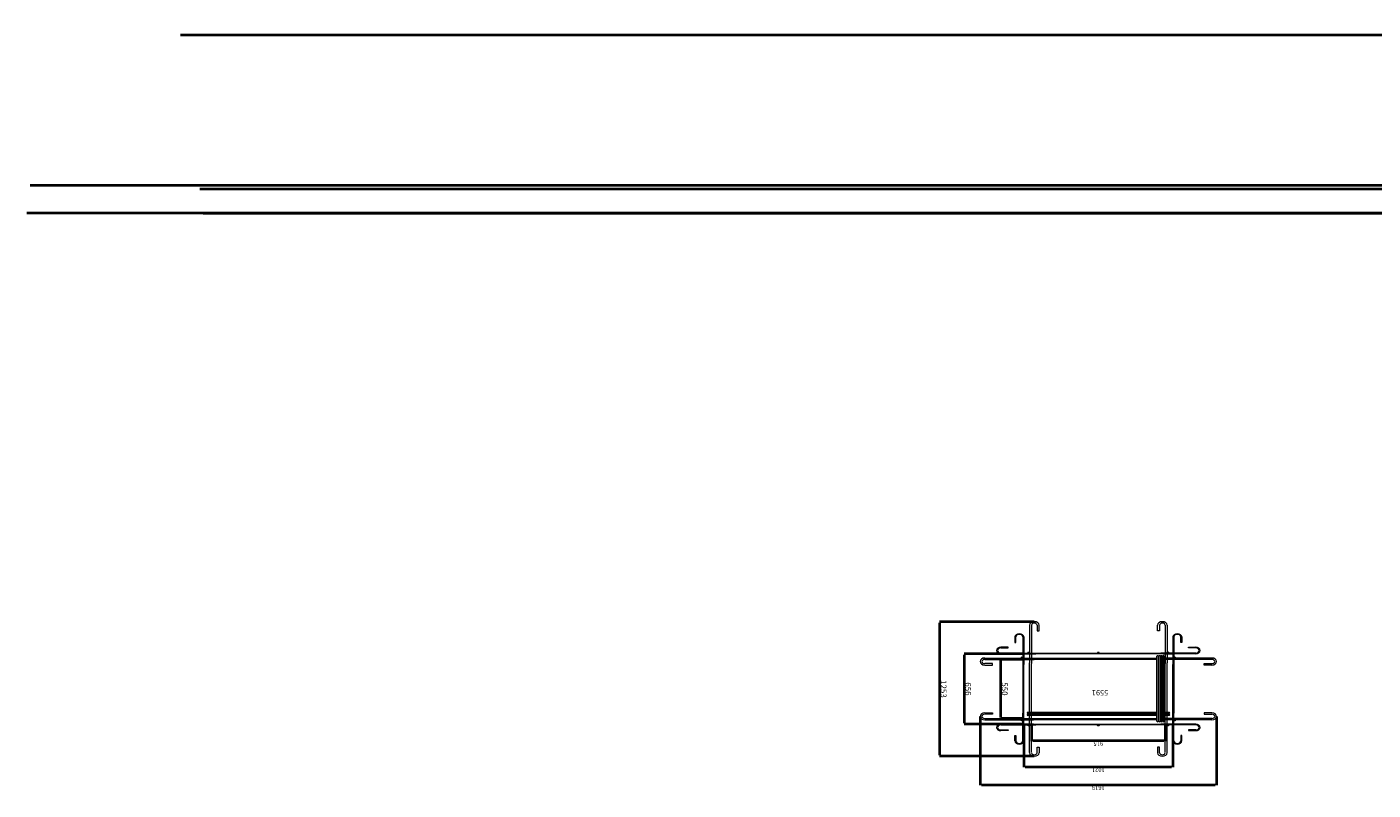
# Model space of a CAD drawing. Units: millimetres. Extents: x -68289368 to 173862, y -49937020 to 2328966.
# Drawn here: x -66731491 to -46955656, y -49676292 to -38474487 of the extents above; entities that cross this region are included whole.
import ezdxf

# ---------------------------------------------------------------- set-up
doc = ezdxf.new("R2010")
doc.units = ezdxf.units.MM
doc.layers.get('Defpoints').update_dxf_attribs({"color": 250, "lineweight": 0})
for name, color, linetype, lineweight in [('SELBON', 7, 'Continuous', 0), ('セルボン筋', 7, 'Continuous', 0), ('メッシュ', 7, 'Continuous', 0), ('補助線', 6, 'Continuous', 0)]:
    doc.layers.add(name, color=color, linetype=linetype, lineweight=lineweight)
doc.dimstyles.new('ISO-40', dxfattribs={"dimtxt": 40, "dimasz": 10, "dimexe": 1.25, "dimexo": 0.625, "dimtad": 1, "dimtxsty": 'Standard', "dimcen": 4.5, "dimadec": 0, "dimazin": 0, "dimtfac": 1, "dimtmove": 0, "dimatfit": 3, "dimfxl": 1, "dimarcsym": 0})
doc.dimstyles.new('STANDARD_WS', dxfattribs={"dimscale": 10, "dimtxt": 2.5, "dimasz": 2.5, "dimexe": 1.25, "dimexo": 0.625, "dimtad": 1, "dimdec": 4, "dimdsep": 46, "dimtxsty": 'Standard', "dimcen": 2.5, "dimadec": 0, "dimazin": 0, "dimtfac": 1, "dimtdec": 4, "dimtmove": 0, "dimatfit": 3, "dimfxl": 1, "dimtolj": 1, "dimtzin": 0, "dimarcsym": 0})

# ---------------------------------------------------------------- blocks, each defined once
blk = doc.blocks.new('*D209')
at = {"layer": 'Defpoints', "color": 0, "lineweight": 40, "transparency": 16777216}
for p in [(24276.46954078417, 30869.94336652475), (24276.53008778972, 30319.94336652476), (24426.53008778972, 30319.94336652476)]:
    blk.add_point(p, dxfattribs=at)
at = {"layer": 'セルボン筋', "color": 0, "lineweight": -2, "transparency": 16777216}
for p, q in [((24277.09454078417, 30869.94336652475), (24427.78008778972, 30869.94336652475)), ((24426.53008778972, 30859.94336652475), (24426.53008778972, 30329.94336652476)), ((24277.15508778972, 30319.94336652476), (24427.78008778972, 30319.94336652476))]:
    blk.add_line(p, q, dxfattribs=at)
at = {"layer": 'セルボン筋', "color": 0, "lineweight": 40, "transparency": 16777216}
for points in [[(24424.86342112305, 30859.94336652475), (24428.19675445638, 30859.94336652475), (24426.53008778972, 30869.94336652475)], [(24424.86342112305, 30329.94336652476), (24428.19675445638, 30329.94336652476), (24426.53008778972, 30319.94336652476)]]:
    blk.add_solid(points, dxfattribs=at)
at = {"layer": 'セルボン筋', "color": 0, "transparency": 16777216, "insert": (24405.90508778971, 30594.94336652476), "char_height": 40, "attachment_point": 5, "rotation": 90}
blk.add_mtext('550', dxfattribs=at)
blk = doc.blocks.new('*D210')
at = {"layer": 'Defpoints', "color": 0, "lineweight": 40, "transparency": 16777216}
for p in [(24276.53008778972, 30922.94336652476), (24276.53008778972, 30266.94336652475), (24676.53008778972, 30266.94336652475)]:
    blk.add_point(p, dxfattribs=at)
at = {"layer": 'セルボン筋', "color": 0, "lineweight": -2, "transparency": 16777216}
for p, q in [((24277.15508778972, 30922.94336652476), (24677.78008778972, 30922.94336652475)), ((24676.53008778972, 30912.94336652475), (24676.53008778972, 30276.94336652475)), ((24277.15508778972, 30266.94336652475), (24677.78008778972, 30266.94336652475))]:
    blk.add_line(p, q, dxfattribs=at)
at = {"layer": 'セルボン筋', "color": 0, "lineweight": 40, "transparency": 16777216}
for points in [[(24674.86342112305, 30912.94336652475), (24678.19675445638, 30912.94336652475), (24676.53008778972, 30922.94336652475)], [(24674.86342112305, 30276.94336652475), (24678.19675445638, 30276.94336652475), (24676.53008778972, 30266.94336652475)]]:
    blk.add_solid(points, dxfattribs=at)
at = {"layer": 'セルボン筋', "color": 0, "transparency": 16777216, "insert": (24655.90508778971, 30594.94336652476), "char_height": 40, "attachment_point": 5, "rotation": 90}
blk.add_mtext('656', dxfattribs=at)
blk = doc.blocks.new('*D211')
at = {"layer": 'Defpoints', "color": 0, "lineweight": 40, "transparency": 16777216}
for p in [(24197.96954078417, 31221.35109167847), (24197.96954078417, 29968.53564137103), (24844.61070567873, 29968.53564137102)]:
    blk.add_point(p, dxfattribs=at)
at = {"layer": 'セルボン筋', "color": 0, "lineweight": -2, "transparency": 16777216}
for p, q in [((24198.59454078417, 31221.35109167847), (24845.86070567873, 31221.35109167847)), ((24844.61070567873, 31211.35109167847), (24844.61070567873, 29978.53564137102)), ((24198.59454078417, 29968.53564137103), (24845.86070567873, 29968.53564137102))]:
    blk.add_line(p, q, dxfattribs=at)
at = {"layer": 'セルボン筋', "color": 0, "lineweight": 40, "transparency": 16777216}
for points in [[(24842.94403901206, 31211.35109167847), (24846.2773723454, 31211.35109167847), (24844.61070567873, 31221.35109167847)], [(24842.94403901206, 29978.53564137102), (24846.2773723454, 29978.53564137102), (24844.61070567873, 29968.53564137102)]]:
    blk.add_solid(points, dxfattribs=at)
at = {"layer": 'セルボン筋', "color": 0, "transparency": 16777216, "insert": (24823.98570567873, 30594.94336652475), "char_height": 40, "attachment_point": 5, "rotation": 90}
blk.add_mtext('1253', dxfattribs=at)
blk = doc.blocks.new('*D212')
at = {"layer": 'Defpoints', "color": 0, "lineweight": 40, "transparency": 16777216}
for p in [(24217.46954078417, 31078.94336652475), (23302.46954078417, 30928.94336652476), (24217.46954078417, 30928.94336652476)]:
    blk.add_point(p, dxfattribs=at)
at = {"layer": 'セルボン筋', "color": 0, "lineweight": -2, "transparency": 16777216}
for p, q in [((23302.46954078417, 30929.56836652476), (23302.46954078417, 31080.19336652475)), ((23312.46954078417, 31078.94336652475), (24207.46954078417, 31078.94336652475)), ((24217.46954078417, 30929.56836652476), (24217.46954078417, 31080.19336652475))]:
    blk.add_line(p, q, dxfattribs=at)
at = {"layer": 'セルボン筋', "color": 0, "lineweight": 40, "transparency": 16777216}
for points in [[(23312.46954078417, 31080.61003319142), (23312.46954078417, 31077.27669985808), (23302.46954078417, 31078.94336652475)], [(24207.46954078417, 31080.61003319142), (24207.46954078417, 31077.27669985808), (24217.46954078417, 31078.94336652475)]]:
    blk.add_solid(points, dxfattribs=at)
at = {"layer": 'セルボン筋', "color": 0, "transparency": 16777216, "insert": (23759.96954078417, 31099.56836652475), "char_height": 40, "attachment_point": 5}
blk.add_mtext('915', dxfattribs=at)
blk = doc.blocks.new('*D213')
at = {"layer": 'Defpoints', "color": 0, "lineweight": 40, "transparency": 16777216}
for p in [(24270.46954078417, 31322.94336652475), (23249.46954078417, 30928.94336652476), (24270.46954078417, 30922.94336652476)]:
    blk.add_point(p, dxfattribs=at)
at = {"layer": 'セルボン筋', "color": 0, "lineweight": -2, "transparency": 16777216}
for p, q in [((23249.46954078417, 30929.56836652476), (23249.46954078417, 31324.19336652475)), ((23259.46954078417, 31322.94336652475), (24260.46954078417, 31322.94336652475)), ((24270.46954078417, 30923.56836652476), (24270.46954078417, 31324.19336652475))]:
    blk.add_line(p, q, dxfattribs=at)
at = {"layer": 'セルボン筋', "color": 0, "lineweight": 40, "transparency": 16777216}
for points in [[(23259.46954078417, 31324.61003319142), (23259.46954078417, 31321.27669985808), (23249.46954078417, 31322.94336652475)], [(24260.46954078417, 31324.61003319142), (24260.46954078417, 31321.27669985808), (24270.46954078417, 31322.94336652475)]]:
    blk.add_solid(points, dxfattribs=at)
at = {"layer": 'セルボン筋', "color": 0, "transparency": 16777216, "insert": (23759.96954078417, 31343.56836652475), "char_height": 40, "attachment_point": 5}
blk.add_mtext('1021', dxfattribs=at)
blk = doc.blocks.new('*D214')
at = {"layer": 'Defpoints', "color": 0, "lineweight": 40, "transparency": 16777216}
for p in [(24569.46920393819, 31489.71745381203), (22950.46987763015, 30850.44336652475), (24569.46920393819, 30850.44336652475)]:
    blk.add_point(p, dxfattribs=at)
at = {"layer": 'セルボン筋', "color": 0, "lineweight": -2, "transparency": 16777216}
for p, q in [((22950.46987763015, 30851.06836652475), (22950.46987763015, 31490.96745381203)), ((22960.46987763015, 31489.71745381203), (24559.46920393819, 31489.71745381203)), ((24569.46920393819, 30851.06836652475), (24569.46920393819, 31490.96745381203))]:
    blk.add_line(p, q, dxfattribs=at)
at = {"layer": 'セルボン筋', "color": 0, "lineweight": 40, "transparency": 16777216}
for points in [[(22960.46987763015, 31491.3841204787), (22960.46987763015, 31488.05078714537), (22950.46987763015, 31489.71745381203)], [(24559.46920393819, 31491.3841204787), (24559.46920393819, 31488.05078714537), (24569.46920393819, 31489.71745381203)]]:
    blk.add_solid(points, dxfattribs=at)
at = {"layer": 'セルボン筋', "color": 0, "transparency": 16777216, "insert": (23759.96954078417, 31510.34245381203), "char_height": 40, "attachment_point": 5}
blk.add_mtext('1619', dxfattribs=at)
blk = doc.blocks.new('セルボンブロックNew')
at = {"layer": 'SELBON'}
for p, q in [((23289.46954078417, 31187.85109167848), (23289.46954078417, 30928.94336652476)), ((23302.46954078417, 31187.85109167848), (23302.46954078417, 30928.94336652476)), ((23341.46954078417, 31188.85109167848), (23341.46954078417, 31136.85109167848)), ((23341.46954078417, 31136.85109167848), (23354.46954078417, 31136.85109167848)), ((23354.46954078417, 31136.85109167848), (23354.46954078417, 31188.85109167848)), ((24165.46954078417, 31136.85109167848), (24165.46954078417, 31188.85109167848)), ((24178.46954078417, 31136.85109167848), (24165.46954078417, 31136.85109167848)), ((24178.46954078417, 31188.85109167848), (24178.46954078417, 31136.85109167848)), ((24217.46954078417, 31187.85109167848), (24217.46954078417, 30928.94336652476)), ((24230.46954078417, 31187.85109167848), (24230.46954078417, 30928.94336652476)), ((23189.46954078417, 31078.94336652475), (23189.46954078417, 31028.94336652476)), ((23195.46954078417, 31028.94336652476), (23195.46954078417, 31078.94336652475)), ((23243.46954078417, 31078.94336652475), (23243.46954078417, 30928.94336652476)), ((23249.46954078417, 31078.94336652475), (23249.46954078417, 30928.94336652476)), ((23289.46954078417, 31078.94336652475), (23289.46954078417, 30928.94336652476)), ((24230.46954078417, 31078.94336652475), (24230.46954078417, 30928.94336652476)), ((24270.46954078417, 31078.94336652475), (24270.46954078417, 30928.94336652476)), ((24276.46954078417, 31078.94336652475), (24276.46954078417, 30928.94336652476)), ((24324.46954078417, 31028.94336652476), (24324.46954078417, 31078.94336652475)), ((24330.46954078417, 31078.94336652475), (24330.46954078417, 31028.94336652476)), ((23143.46954078417, 30982.94336652475), (23093.46954078417, 30982.94336652475)), ((23093.46954078417, 30976.94336652475), (23143.46954078417, 30976.94336652475)), ((23143.46954078417, 30976.94336652475), (23143.46954078417, 30982.94336652475)), ((23189.46954078417, 31028.94336652476), (23195.46954078417, 31028.94336652476)), ((24330.46954078417, 31028.94336652476), (24324.46954078417, 31028.94336652476)), ((24376.46954078417, 30982.94336652475), (24426.46954078417, 30982.94336652475)), ((24376.46954078417, 30976.94336652475), (24376.46954078417, 30982.94336652475)), ((24426.46954078417, 30976.94336652475), (24376.46954078417, 30976.94336652475)), ((22982.96987763015, 30882.94336652475), (23243.40899377862, 30882.94336652475)), ((22982.96987763015, 30869.94336652475), (23243.40899377862, 30869.94336652475)), ((23093.46954078417, 30928.94336652476), (23243.40899377862, 30928.94336652476)), ((23093.46954078417, 30922.94336652476), (23243.40899377862, 30922.94336652476)), ((23093.46954078417, 30882.94336652475), (23243.40899377862, 30882.94336652475)), ((23243.40899377862, 30928.94336652476), (23243.46954078417, 30928.94336652475)), ((23243.40899377862, 30922.94336652476), (23243.46954078417, 30922.94336652476)), ((23243.40899377862, 30922.94336652476), (23243.40899377862, 30922.94336652476)), ((23243.40899377862, 30882.94336652475), (23243.46954078417, 30882.94336652475)), ((23243.40899377862, 30869.94336652475), (23243.46954078417, 30869.94336652475)), ((23243.46954078417, 30928.94336652476), (23243.46954078417, 30821.62203620315)), ((23249.46954078417, 30928.94336652476), (23249.46954078417, 30822.29962268508)), ((23249.46954078417, 30928.94336652476), (23332.40076652023, 30928.94336652476)), ((23317.27265561837, 30922.94336652476), (23249.46954078417, 30922.94336652476)), ((23249.46954078417, 30922.94336652476), (23333.07768489452, 30922.94336652476)), ((23249.46954078417, 30882.94336652475), (23309.75991799097, 30882.94336652475)), ((23249.46954078417, 30869.94336652475), (23309.75991799097, 30869.94336652475)), ((23289.46954078417, 30922.94336652476), (23289.46954078417, 30882.94336652475)), ((23289.46954078417, 30869.94336652475), (23289.46954078417, 30841.04189688159)), ((23302.46954078417, 30922.94336652476), (23302.46954078417, 30882.94336652475)), ((23302.46954078417, 30869.94336652475), (23302.46954078417, 30841.04189688159)), ((23309.75991799097, 30894.65092003211), (23309.75991799097, 30719.94336652476)), ((23319.75991799097, 30894.65092003211), (23319.75991799097, 30719.94336652476)), ((23319.75991799097, 30882.94336652475), (23322.75991799097, 30882.94336652475)), ((23319.75991799097, 30869.94336652475), (23320.89315415735, 30869.94336652475)), ((23322.75991799097, 30869.94336652475), (23320.89315415735, 30869.94336652475)), ((23322.75991799097, 30894.65092003211), (23322.75991799097, 30719.94336652476)), ((23332.40076652023, 30928.94336652476), (24217.46954078417, 30928.94336652476)), ((23332.75991799098, 30894.65092003211), (23332.75991799098, 30719.94336652476)), ((23332.75991799098, 30882.94336652475), (23335.75991799097, 30882.94336652475)), ((23335.75991799097, 30869.94336652475), (23332.75991799098, 30869.94336652475)), ((24202.66642594996, 30922.94336652476), (23333.07768489452, 30922.94336652476)), ((23335.75991799097, 30894.65092003211), (23335.75991799097, 30719.94336652476)), ((23345.75991799097, 30894.65092003211), (23345.75991799097, 30719.94336652476)), ((23345.75991799097, 30882.94336652475), (23348.75991799097, 30882.94336652475)), ((23348.75991799097, 30869.94336652475), (23345.75991799097, 30869.94336652475)), ((23348.75991799097, 30894.65092003211), (23348.75991799097, 30719.94336652476)), ((23358.75991799097, 30894.65092003211), (23358.75991799097, 30719.94336652476)), ((23358.75991799097, 30882.94336652475), (24204.46127440528, 30882.94336652475)), ((24199.04592741099, 30869.94336652475), (23358.75991799097, 30869.94336652475)), ((24270.46954078417, 30922.94336652476), (24186.86139667382, 30922.94336652476)), ((24270.46954078417, 30928.94336652476), (24187.53831504811, 30928.94336652476)), ((24270.46954078417, 30869.94336652475), (24199.04592741099, 30869.94336652475)), ((24202.66642594996, 30922.94336652476), (24270.46954078417, 30922.94336652476)), ((24270.46954078417, 30882.94336652475), (24204.46127440528, 30882.94336652475)), ((24217.46954078417, 30922.94336652476), (24217.46954078417, 30882.94336652475)), ((24217.46954078417, 30869.94336652475), (24217.46954078417, 30841.04189688159)), ((24230.46954078417, 30922.94336652476), (24230.46954078417, 30882.94336652475)), ((24230.46954078417, 30869.94336652475), (24230.46954078417, 30841.04189688159)), ((24270.46954078417, 30928.94336652476), (24270.46954078417, 30822.29962268508)), ((24276.46954078417, 30928.94336652476), (24276.46954078417, 30821.62203620315)), ((24276.53008778972, 30928.94336652476), (24276.46954078417, 30928.94336652475)), ((24276.53008778972, 30922.94336652476), (24276.46954078417, 30922.94336652476)), ((24276.53008778972, 30882.94336652475), (24276.46954078417, 30882.94336652475)), ((24276.53008778972, 30869.94336652475), (24276.46954078417, 30869.94336652475)), ((24426.46954078417, 30928.94336652476), (24276.53008778972, 30928.94336652476)), ((24276.53008778972, 30922.94336652476), (24276.53008778972, 30922.94336652476)), ((24426.46954078417, 30922.94336652476), (24276.53008778972, 30922.94336652476)), ((24536.96920393819, 30882.94336652475), (24276.53008778972, 30882.94336652475)), ((24426.46954078417, 30882.94336652475), (24276.53008778972, 30882.94336652475)), ((24536.96920393819, 30869.94336652475), (24276.53008778972, 30869.94336652475)), ((23034.96987763015, 30830.94336652476), (22982.96987763015, 30830.94336652476)), ((22982.96987763015, 30817.94336652476), (23034.96987763015, 30817.94336652476)), ((23034.96987763015, 30817.94336652476), (23034.96987763015, 30830.94336652476)), ((23243.46954078417, 30719.94336652476), (23243.46954078417, 30821.62203620315)), ((23249.46954078417, 30822.29962268508), (23249.46954078417, 30719.94336652476)), ((23276.14322902737, 30841.04189688159), (23309.75991799097, 30841.04189688159)), ((23276.14322902737, 30831.04189688159), (23309.75991799097, 30831.04189688159)), ((23276.14322902737, 30822.82282548962), (23309.75991799097, 30822.82282548962)), ((23276.14322902737, 30812.82282548962), (23309.75991799097, 30812.82282548962)), ((23289.46954078417, 30831.04189688159), (23289.46954078417, 30822.82282548962)), ((23289.46954078417, 30812.82282548962), (23289.46954078417, 30719.94336652476)), ((23302.46954078417, 30831.10822898115), (23302.46954078417, 30822.82282548962)), ((23302.46954078417, 30812.82282548962), (23302.46954078417, 30719.94336652476)), ((23319.75991799097, 30841.04189688159), (23322.75991799097, 30841.04189688159)), ((23319.75991799097, 30831.04189688159), (23322.75991799097, 30831.04189688159)), ((23319.75991799097, 30822.82282548962), (23322.75991799097, 30822.82282548962)), ((23319.75991799097, 30812.82282548962), (23322.75991799097, 30812.82282548962)), ((23332.75991799098, 30841.04189688159), (23335.75991799097, 30841.04189688159)), ((23332.75991799098, 30831.04189688159), (23335.75991799097, 30831.04189688159)), ((23332.75991799098, 30822.82282548962), (23335.75991799097, 30822.82282548962)), ((23332.75991799098, 30812.82282548962), (23335.75991799097, 30812.82282548962)), ((23345.75991799097, 30841.04189688159), (23348.75991799097, 30841.04189688159)), ((23345.75991799097, 30831.04189688159), (23348.75991799097, 30831.04189688159)), ((23345.75991799097, 30822.82282548962), (23348.75991799097, 30822.82282548962)), ((23345.75991799097, 30812.82282548962), (23348.75991799097, 30812.82282548962)), ((23358.75991799097, 30841.04189688159), (24242.81223774134, 30841.04189688159)), ((23358.75991799097, 30831.04189688159), (24242.81223774134, 30831.04189688159)), ((23358.75991799097, 30822.82282548962), (24242.81223774134, 30822.82282548962)), ((23358.75991799097, 30812.82282548962), (24242.81223774134, 30812.82282548962)), ((24217.46954078417, 30831.10822898115), (24217.46954078417, 30822.82282548962)), ((24217.46954078417, 30812.82282548962), (24217.46954078417, 30719.94336652476)), ((24230.46954078417, 30831.04189688159), (24230.46954078417, 30822.82282548962)), ((24230.46954078417, 30812.82282548962), (24230.46954078417, 30719.94336652476)), ((24270.46954078417, 30822.29962268508), (24270.46954078417, 30719.94336652476)), ((24276.46954078417, 30719.94336652476), (24276.46954078417, 30821.62203620315)), ((24484.96920393819, 30817.94336652476), (24484.96920393819, 30830.94336652476)), ((24484.96920393819, 30830.94336652476), (24536.96920393819, 30830.94336652476)), ((24536.96920393819, 30817.94336652476), (24484.96920393819, 30817.94336652476)), ((23243.46954078417, 30368.26469684636), (23243.46954078417, 30719.94336652476)), ((23249.46954078417, 30719.94336652476), (23249.46954078417, 30367.58711036443)), ((23289.46954078417, 30719.94336652476), (23289.46954078417, 30350.64748425422)), ((23302.46954078417, 30719.94336652476), (23302.46954078417, 30358.77850406836)), ((23309.75991799097, 30719.94336652476), (23309.75991799097, 30290.2402006556)), ((23319.75991799097, 30719.94336652476), (23319.75991799097, 30290.2402006556)), ((23322.75991799098, 30719.94336652476), (23322.75991799097, 30290.2402006556)), ((23332.75991799098, 30719.94336652476), (23332.75991799098, 30290.2402006556)), ((23335.75991799098, 30719.94336652476), (23335.75991799097, 30290.2402006556)), ((23345.75991799098, 30719.94336652476), (23345.75991799097, 30290.2402006556)), ((23348.75991799097, 30719.94336652476), (23348.75991799097, 30290.2402006556)), ((23358.75991799097, 30719.94336652476), (23358.75991799097, 30290.2402006556)), ((24217.46954078417, 30719.94336652476), (24217.46954078417, 30358.77850406836)), ((24230.46954078416, 30719.94336652476), (24230.46954078417, 30350.64748425422)), ((24270.46954078417, 30719.94336652476), (24270.46954078417, 30367.58711036443)), ((24276.46954078417, 30368.26469684636), (24276.46954078416, 30719.94336652476)), ((22982.96987763015, 30371.94336652476), (23034.96987763015, 30371.94336652476)), ((23034.96987763015, 30358.94336652476), (22982.96987763015, 30358.94336652476)), ((22982.96987763015, 30319.94336652476), (23243.40899377862, 30319.94336652476)), ((22982.96987763015, 30306.94336652475), (23243.40899377862, 30306.94336652475)), ((23034.96987763015, 30371.94336652476), (23034.96987763015, 30358.94336652476)), ((23093.46954078417, 30306.94336652475), (23243.40899377862, 30306.94336652475)), ((23243.40899377862, 30319.94336652476), (23243.46954078417, 30319.94336652476)), ((23243.40899377862, 30306.94336652475), (23243.46954078417, 30306.94336652475)), ((23243.46954078417, 30260.94336652475), (23243.46954078417, 30368.26469684636)), ((23249.46954078417, 30260.94336652475), (23249.46954078417, 30367.58711036443)), ((23249.46954078417, 30319.94336652476), (23309.75991799097, 30319.94336652476)), ((23249.46954078417, 30306.94336652475), (23309.75991799097, 30306.94336652475)), ((23289.46954078417, 30319.94336652476), (23289.46954078417, 30350.64748425422)), ((23289.46954078417, 30266.94336652475), (23289.46954078417, 30306.94336652475)), ((23302.46954078417, 30319.94336652476), (23302.46954078417, 30358.77850406836)), ((23302.46954078417, 30266.94336652475), (23302.46954078417, 30306.94336652475)), ((23319.75991799097, 30319.94336652476), (23320.89315415735, 30319.94336652476)), ((23322.75991799097, 30306.94336652475), (23319.75991799097, 30306.94336652475)), ((23320.89315415735, 30319.94336652476), (23322.75991799097, 30319.94336652476)), ((23332.75991799098, 30319.94336652476), (23335.75991799097, 30319.94336652476)), ((23335.75991799097, 30306.94336652475), (23332.75991799098, 30306.94336652475)), ((23345.75991799097, 30319.94336652476), (23348.75991799097, 30319.94336652476)), ((23348.75991799097, 30306.94336652475), (23345.75991799097, 30306.94336652475)), ((23358.75991799097, 30319.94336652476), (24199.04592741099, 30319.94336652476)), ((24204.46127440528, 30306.94336652475), (23358.75991799097, 30306.94336652475)), ((24270.46954078417, 30319.94336652476), (24199.04592741099, 30319.94336652476)), ((24270.46954078417, 30306.94336652475), (24204.46127440528, 30306.94336652475)), ((24217.46954078417, 30319.94336652476), (24217.46954078417, 30358.77850406836)), ((24217.46954078417, 30266.94336652475), (24217.46954078417, 30306.94336652475)), ((24230.46954078417, 30319.94336652476), (24230.46954078417, 30350.64748425422)), ((24230.46954078417, 30266.94336652475), (24230.46954078417, 30306.94336652475)), ((24270.46954078417, 30260.94336652475), (24270.46954078417, 30367.58711036443)), ((24276.46954078417, 30260.94336652475), (24276.46954078417, 30368.26469684636)), ((24276.53008778972, 30319.94336652476), (24276.46954078417, 30319.94336652476)), ((24276.53008778972, 30306.94336652475), (24276.46954078417, 30306.94336652475)), ((24536.96920393819, 30319.94336652476), (24276.53008778972, 30319.94336652476)), ((24536.96920393819, 30306.94336652475), (24276.53008778972, 30306.94336652475)), ((24426.46954078417, 30306.94336652475), (24276.53008778972, 30306.94336652475)), ((24484.96920393819, 30371.94336652476), (24484.96920393819, 30358.94336652476)), ((24536.96920393819, 30371.94336652476), (24484.96920393819, 30371.94336652476)), ((24484.96920393819, 30358.94336652476), (24536.96920393819, 30358.94336652476)), ((23093.46954078417, 30266.94336652475), (23243.40899377862, 30266.94336652475)), ((23093.46954078417, 30260.94336652475), (23243.40899377862, 30260.94336652475)), ((23093.46954078417, 30212.94336652475), (23143.46954078417, 30212.94336652475)), ((23143.46954078417, 30212.94336652475), (23143.46954078417, 30206.94336652475)), ((23243.40899377862, 30266.94336652475), (23243.46954078417, 30266.94336652475)), ((23243.40899377862, 30266.94336652475), (23243.40899377862, 30266.94336652475)), ((23243.40899377862, 30260.94336652475), (23243.46954078417, 30260.94336652476)), ((23243.46954078417, 30110.94336652475), (23243.46954078417, 30260.94336652475)), ((23317.27265561837, 30266.94336652475), (23249.46954078417, 30266.94336652475)), ((23249.46954078417, 30266.94336652475), (23333.07768489452, 30266.94336652475)), ((23249.46954078417, 30260.94336652475), (23332.40076652023, 30260.94336652475)), ((23249.46954078417, 30110.94336652475), (23249.46954078417, 30260.94336652475)), ((23289.46954078417, 30110.94336652475), (23289.46954078417, 30260.94336652475)), ((23289.46954078417, 30002.03564137103), (23289.46954078417, 30260.94336652475)), ((23302.46954078417, 30002.03564137103), (23302.46954078417, 30260.94336652475)), ((24187.53831504811, 30260.94336652475), (23332.40076652023, 30260.94336652475)), ((23333.07768489452, 30266.94336652475), (24186.86139667382, 30266.94336652475)), ((24270.46954078417, 30266.94336652475), (24186.86139667382, 30266.94336652475)), ((24270.46954078417, 30260.94336652475), (24187.53831504811, 30260.94336652475)), ((24202.66642594996, 30266.94336652475), (24270.46954078417, 30266.94336652475)), ((24217.46954078417, 30002.03564137103), (24217.46954078417, 30260.94336652475)), ((24230.46954078417, 30110.94336652475), (24230.46954078417, 30260.94336652475)), ((24230.46954078417, 30002.03564137103), (24230.46954078417, 30260.94336652475)), ((24270.46954078417, 30110.94336652475), (24270.46954078417, 30260.94336652475)), ((24276.53008778972, 30266.94336652475), (24276.46954078417, 30266.94336652475)), ((24276.53008778972, 30260.94336652475), (24276.46954078417, 30260.94336652476)), ((24276.46954078417, 30110.94336652475), (24276.46954078417, 30260.94336652475)), ((24276.53008778972, 30266.94336652475), (24276.53008778972, 30266.94336652475)), ((24426.46954078417, 30266.94336652475), (24276.53008778972, 30266.94336652475)), ((24426.46954078417, 30260.94336652475), (24276.53008778972, 30260.94336652475)), ((24426.46954078417, 30212.94336652475), (24376.46954078417, 30212.94336652475)), ((24376.46954078417, 30212.94336652475), (24376.46954078417, 30206.94336652475)), ((23143.46954078417, 30206.94336652475), (23093.46954078417, 30206.94336652475)), ((23189.46954078417, 30110.94336652475), (23189.46954078417, 30160.94336652476)), ((23189.46954078417, 30160.94336652476), (23195.46954078417, 30160.94336652476)), ((23195.46954078417, 30160.94336652476), (23195.46954078417, 30110.94336652475)), ((24324.46954078417, 30160.94336652476), (24324.46954078417, 30110.94336652475)), ((24330.46954078417, 30160.94336652476), (24324.46954078417, 30160.94336652476)), ((24330.46954078417, 30110.94336652475), (24330.46954078417, 30160.94336652476)), ((24376.46954078417, 30206.94336652475), (24426.46954078417, 30206.94336652475)), ((23341.46954078417, 30001.03564137103), (23341.46954078417, 30053.03564137103)), ((23341.46954078417, 30053.03564137103), (23354.46954078417, 30053.03564137103)), ((23354.46954078417, 30053.03564137103), (23354.46954078417, 30001.03564137103)), ((24178.46954078417, 30053.03564137103), (24165.46954078417, 30053.03564137103)), ((24165.46954078417, 30053.03564137103), (24165.46954078417, 30001.03564137103)), ((24178.46954078417, 30001.03564137103), (24178.46954078417, 30053.03564137103))]:
    blk.add_line(p, q, dxfattribs=at)
for centre in [(23238.30986290696, 30888.02447361645), (23284.41349985498, 30934.19301027689), (23759.96954078417, 30933.94336652475), (24235.52558171336, 30934.19301027689), (24281.62921866138, 30888.02447361645), (23238.30986290696, 30301.86225943306), (24281.62921866138, 30301.86225943306), (23284.41349985498, 30255.69372277262), (23759.96954078417, 30255.94336652476), (24235.52558171336, 30255.69372277262)]:
    blk.add_circle(centre, 5, dxfattribs=at)
for centre, radius, start, end in [((23321.96954078417, 31188.85109167848), 32.5, 0, 180), ((24197.96954078417, 31188.85109167848), 32.5, 0, 180), ((23321.96954078417, 31188.85109167848), 19.5, 0, 180), ((24197.96954078417, 31188.85109167848), 19.5, 0, 180), ((23219.46954078417, 31078.94336652475), 30, 0, 180), ((23219.46954078417, 31078.94336652475), 24, 0, 180), ((24300.46954078417, 31078.94336652475), 30, 0, 180), ((24300.46954078417, 31078.94336652475), 24, 0, 180), ((23093.46954078417, 30952.94336652475), 30, 90, 270), ((23093.46954078417, 30952.94336652475), 24, 90, 270), ((24426.46954078417, 30952.94336652475), 30, 270, 90), ((24426.46954078417, 30952.94336652475), 24, 270, 90), ((22982.96987763015, 30850.44336652475), 32.5, 90, 270), ((22982.96987763015, 30850.44336652475), 19.5, 90, 270), ((23314.75991799098, 30894.65092003211), 5, 0, 180), ((23327.75991799097, 30894.65092003211), 5, 0, 180), ((23340.75991799097, 30894.65092003211), 5, 0, 180), ((23353.75991799098, 30894.65092003211), 5, 0, 180), ((24536.96920393819, 30850.44336652475), 32.5, 270, 90), ((24536.96920393819, 30850.44336652475), 19.5, 270, 90), ((23276.14322902737, 30836.04189688159), 5, 90, 270), ((23276.14322902737, 30817.82282548962), 5, 90, 270), ((24242.81223774134, 30836.04189688159), 5, 270, 90), ((24242.81223774134, 30817.82282548962), 5, 270, 90), ((22982.96987763015, 30339.44336652476), 32.5, 90, 270), ((22982.96987763015, 30339.44336652476), 19.5, 90, 270), ((24536.96920393819, 30339.44336652476), 32.5, 270, 90), ((24536.96920393819, 30339.44336652476), 19.5, 270, 90), ((23093.46954078417, 30236.94336652476), 30, 90, 270), ((23093.46954078417, 30236.94336652476), 24, 90, 270), ((23314.75991799098, 30290.2402006556), 5, 180, 0), ((23327.75991799097, 30290.2402006556), 5, 180, 0), ((23340.75991799097, 30290.2402006556), 5, 180, 0), ((23353.75991799098, 30290.2402006556), 5, 180, 0), ((24426.46954078417, 30236.94336652476), 30, 270, 90), ((24426.46954078417, 30236.94336652476), 24, 270, 90), ((23219.46954078417, 30110.94336652476), 30, 180, 0), ((23219.46954078417, 30110.94336652476), 24, 180, 0), ((24300.46954078417, 30110.94336652476), 30, 180, 0), ((24300.46954078417, 30110.94336652476), 24, 180, 0), ((23321.96954078417, 30001.03564137103), 32.5, 180, 0), ((23321.96954078417, 30001.03564137103), 19.5, 180, 0), ((24197.96954078417, 30001.03564137103), 32.5, 180, 0), ((24197.96954078417, 30001.03564137103), 19.5, 180, 0)]:
    blk.add_arc(centre, radius, start, end, dxfattribs=at)
at = {"layer": 'SELBON', "insert": (23692.59102755609, 30655.07196463071), "char_height": 50, "width": 312.2351617550448, "attachment_point": 1}
blk.add_mtext('5591', dxfattribs=at)
at = {"layer": 'セルボン筋'}
for base, p1, p2, picture, middle in [((24569.46920393819, 31489.71745381203), (22950.46987763015, 30850.44336652475), (24569.46920393819, 30850.44336652475), '*D214', (23759.96954078417, 31510.34245381203)), ((24270.46954078417, 31322.94336652475), (23249.46954078417, 30928.94336652476), (24270.46954078417, 30922.94336652476), '*D213', (23759.96954078417, 31343.56836652475)), ((24217.46954078417, 31078.94336652475), (23302.46954078417, 30928.94336652476), (24217.46954078417, 30928.94336652476), '*D212', (23759.96954078417, 31099.56836652475))]:
    dim = blk.add_linear_dim(base=base, p1=p1, p2=p2, dimstyle='ISO-40', dxfattribs=at)
    dim.commit()
    dim.dimension.update_dxf_attribs({"geometry": picture, "text_midpoint": middle})
dim = blk.add_linear_dim(base=(24844.61070567873, 29968.53564137103), p1=(24197.96954078417, 31221.35109167848), p2=(24197.96954078417, 29968.53564137104), angle=90, text='1253', dimstyle='ISO-40', dxfattribs=at)
dim.commit()
dim.dimension.update_dxf_attribs({"geometry": '*D211', "text_midpoint": (24823.98570567873, 30594.94336652476), "insert": (0, 1.091393642127514e-11)})
for base, p1, p2, picture, middle in [((24426.53008778972, 30319.94336652476), (24276.46954078417, 30869.94336652475), (24276.53008778972, 30319.94336652476), '*D209', (24405.90508778971, 30594.94336652476)), ((24676.53008778972, 30266.94336652475), (24276.53008778972, 30922.94336652476), (24276.53008778972, 30266.94336652475), '*D210', (24655.90508778971, 30594.94336652476))]:
    dim = blk.add_linear_dim(base=base, p1=p1, p2=p2, angle=90, dimstyle='ISO-40', dxfattribs=at)
    dim.commit()
    dim.dimension.update_dxf_attribs({"geometry": picture, "text_midpoint": middle})
at = {"layer": 'SELBON', "annotation_type": 0, "has_hookline": 1, "hookline_direction": 0, "text_width": 66.9034090909091}
blk.add_leader([(18436.46943859456, 24476.50539810154), (18449.15523382029, 24506.73548479851), (18474.15523382029, 24506.73548479851)], dimstyle='STANDARD_WS', dxfattribs=at)
at = {"layer": 'メッシュ', "lineweight": 40, "annotation_type": 0, "has_hookline": 1, "hookline_direction": 0, "text_width": 242.1319796954314}
for points in [[(17925.57934719135, 26053.43750839308), (18135.06217157046, 26201.40945691039), (18119.88426758489, 26165.15945691039), (18144.88426758489, 26165.15945691039)], [(19146.91662578584, 26056.3533368073), (19340.24415315912, 26198.28635876731), (19325.06624917354, 26162.03635876731), (19350.06624917354, 26162.03635876731)], [(17953.35504769297, 25866.53882686043), (18168.17972705691, 25940.52480111909), (18143.17972705691, 25940.52480111909), (18168.17972705691, 25940.52480111909)], [(19111.44030880441, 25860.92056255823), (19318.2815990017, 25940.52480111909), (19303.10369501612, 25904.27480111909), (19328.10369501612, 25904.27480111909)]]:
    blk.add_leader(points, dimstyle='STANDARD_WS', dxfattribs=at)
at = {"layer": 'メッシュ', "lineweight": 40, "annotation_type": 0, "has_hookline": 1, "hookline_direction": 0, "text_width": 201.7766497461929}
for points in [[(17956.62564804661, 24428.98485109515), (18025.51724840922, 24513.47043437424), (18041.17443030982, 24513.47043437424)], [(19109.1158503027, 24428.98485109515), (19178.0074506653, 24513.47043437424), (19193.66463256591, 24513.47043437424)]]:
    blk.add_leader(points, dimstyle='STANDARD_WS', override={"dimgap": 0.625, "dimtad": 0}, dxfattribs=at)

msp = doc.modelspace()

# ---------------------------------------------------------------- block references
at = {"layer": '補助線', "lineweight": 40, "xscale": -2147.322336124402, "yscale": -1576.030771781909, "zscale": 2147.322336124402}
msp.add_blockref('セルボンブロックNew', (28542.10654772088, 26345.28572197357), dxfattribs=at)

doc.saveas('drawing.dxf')
